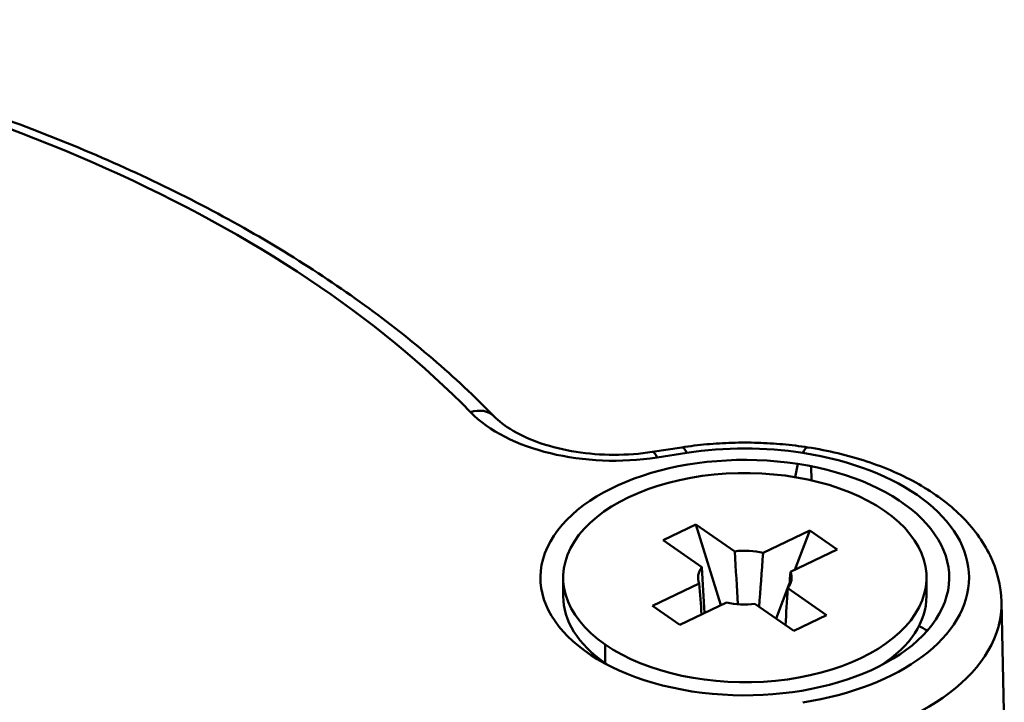
# Model space of a CAD drawing. Units: inches. Extents: x 0.1 to 16.9, y 0.4 to 10.6.
# Drawn here: x 14.9 to 15.5, y 9.5 to 9.9 of the extents above; entities that cross this region are included whole.
import ezdxf

# ---------------------------------------------------------------- set-up
doc = ezdxf.new("R2010")
doc.units = ezdxf.units.IN
doc.header["$MEASUREMENT"] = 0
doc.layers.add('Visible (ANSI)', color=7, linetype='Continuous', lineweight=50)

msp = doc.modelspace()

# ---------------------------------------------------------------- linework, layer by layer
at = {"layer": 'Visible (ANSI)'}
for p, q in [((15.28016, 9.65369), (15.26217, 9.65091)), ((15.28316, 9.65033), (15.26517, 9.64755)), ((15.26517, 9.64755), (15.28316, 9.65033)), ((15.35047, 9.64362), (15.34897, 9.63562)), ((15.35876, 9.63371), (15.35871, 9.64217)), ((15.26875, 9.59732), (15.28873, 9.60688)), ((15.28873, 9.60688), (15.26875, 9.59732)), ((15.28873, 9.60688), (15.31226, 9.59058)), ((15.31226, 9.59058), (15.28873, 9.60688)), ((15.28873, 9.60688), (15.30373, 9.5579)), ((15.30373, 9.5579), (15.28873, 9.60688)), ((15.32945, 9.58967), (15.35776, 9.60322)), ((15.35776, 9.60322), (15.32945, 9.58967)), ((15.34866, 9.5794), (15.35776, 9.60322)), ((15.35776, 9.60322), (15.34866, 9.5794)), ((15.35776, 9.60322), (15.37437, 9.59171)), ((15.37437, 9.59171), (15.35776, 9.60322)), ((15.29228, 9.58102), (15.26875, 9.59732)), ((15.26875, 9.59732), (15.29228, 9.58102)), ((15.37437, 9.59171), (15.34606, 9.57816)), ((15.34606, 9.57816), (15.37437, 9.59171)), ((15.20814, 9.56337), (15.20814, 9.57464)), ((15.42861, 9.56337), (15.42861, 9.57464)), ((15.26239, 9.55757), (15.29069, 9.57111)), ((15.29069, 9.57111), (15.26239, 9.55757)), ((15.33735, 9.54979), (15.34557, 9.57131)), ((15.34557, 9.57131), (15.33735, 9.54979)), ((15.34448, 9.56826), (15.368, 9.55196)), ((15.368, 9.55196), (15.34448, 9.56826)), ((15.279, 9.54606), (15.26239, 9.55757)), ((15.26239, 9.55757), (15.279, 9.54606)), ((15.3073, 9.55961), (15.279, 9.54606)), ((15.279, 9.54606), (15.3073, 9.55961)), ((15.34802, 9.54239), (15.32449, 9.55869)), ((15.32449, 9.55869), (15.34802, 9.54239)), ((15.47412, 9.55993), (15.47585, 9.47919)), ((15.368, 9.55196), (15.34802, 9.54239)), ((15.34802, 9.54239), (15.368, 9.55196)), ((15.2336, 9.53406), (15.2336, 9.52279)), ((15.2336, 9.52279), (15.2336, 9.53406))]:
    msp.add_line(p, q, dxfattribs=at)
for centre, major_axis, ratio, start_param, end_param in [((14.40569, 9.43381), (0.85576, 0), 0.575862, 0.511503, 1.308997), ((14.40569, 9.43381), (-0.85576, 0), 0.575862, 3.653096, 4.45059), ((15.15192, 9.65893), (0.0141, 0.01374), 0.712909, 0, 0.963485), ((15.15192, 9.65893), (0.0141, 0.01374), 0.712909, 0, 0.963485), ((15.23925, 9.70326), (-0.10015, 0), 0.575862, 0.511503, 1.832596), ((15.23925, 9.70326), (0.10015, 0), 0.575862, 3.653096, 4.974188), ((15.31838, 9.57464), (-0.12402, 0), 0.575862, 4.45059, 7.592182), ((15.31838, 9.57464), (-0.12402, 0), 0.575862, 4.45059, 7.592182), ((15.26517, 9.63146), (-0.003, 0.01945), 0.211597, 5.653113, 6.283185), ((15.26517, 9.63146), (-0.003, 0.01945), 0.211597, 5.653113, 6.283185), ((15.28316, 9.63423), (-0.003, 0.01945), 0.211597, 5.653113, 6.283185), ((15.28316, 9.63423), (-0.003, 0.01945), 0.211597, 5.653113, 6.283185), ((15.31838, 9.57464), (-0.13607, 0), 0.575862, 4.45059, 4.974188), ((15.31838, 9.57464), (0.13607, 0), 0.575862, 1.308997, 1.832596), ((15.3536, 9.63423), (0.003, 0.01945), 0.211597, 0, 0.630072), ((15.3536, 9.63423), (0.003, 0.01945), 0.211597, 0, 0.630072), ((15.31838, 9.57464), (0.13607, 0), 0.575862, 4.974188, 7.592182), ((15.31838, 9.57464), (0.13607, 0), 0.575862, 4.974188, 7.592182), ((15.31838, 9.57464), (-0.11024, 0), 0.575862, 3.835068, 6.976661), ((15.31838, 9.57464), (-0.11024, 0), 0.575862, 3.835068, 6.976661), ((15.31838, 9.57464), (0.12402, 0), 0.575862, 4.45059, 7.592182), ((15.31838, 9.57464), (0.11024, 0), 0.575862, 3.835068, 6.976661), ((15.31838, 9.57464), (0.11024, 0), 0.575862, 3.835068, 6.976661), ((15.31838, 9.57464), (0.02835, 0), 0.575862, 1.169489, 1.788259), ((15.31838, 9.57464), (0.02835, 0), 0.575862, 1.169489, 1.788259), ((15.31838, 9.57464), (-0.02835, 0), 0.575862, 5.881878, 6.500648), ((15.31838, 9.57464), (-0.02835, 0), 0.575862, 5.881878, 6.500648), ((15.31838, 9.57464), (0.02835, 0), 0.575862, 5.881878, 6.500648), ((15.31838, 9.57464), (0.02835, 0), 0.575862, 5.881878, 6.500648), ((15.31838, 9.56337), (-0.11024, 0), 0.575862, 0, 0.693476), ((15.31838, 9.56337), (-0.11024, 0), 0.575862, 0, 0.693476), ((15.31838, 9.56337), (0.11024, 0), 0.575862, 5.562806, 6.283185), ((15.31838, 9.57464), (-0.02835, 0), 0.575862, 1.169489, 1.788259), ((15.31838, 9.57464), (-0.02835, 0), 0.575862, 1.169489, 1.788259), ((15.31838, 9.55882), (0.15576, 0), 0.575862, 4.974188, 6.295481), ((15.31838, 9.55882), (0.15576, 0), 0.575862, 4.974188, 6.295481), ((15.31838, 9.47808), (-0.15748, 0), 0.575862, 3.932162, 3.976735), ((15.31838, 9.47808), (-0.15748, 0), 0.575862, 3.932162, 3.976735), ((15.31838, 9.56337), (0.11024, 0), 0.575862, 3.835068, 3.861972)]:
    msp.add_ellipse(centre, major_axis=major_axis, ratio=ratio, start_param=start_param, end_param=end_param, dxfattribs=at)
for points, knots in [([(15.16602, 9.67267), (15.14289, 9.6964), (15.1166, 9.71894), (15.05836, 9.76118), (15.02643, 9.78088), (14.95772, 9.81703), (14.92094, 9.83348), (14.84345, 9.86276), (14.80275, 9.8756), (14.71839, 9.89737), (14.67475, 9.9063), (14.63018, 9.91318)], [1.2969014, 1.2969014, 1.2969014, 1.2969014, 1.4564001, 1.4564001, 1.6158989, 1.6158989, 1.7753976, 1.7753976, 1.9348964, 1.9348964, 2.0943951, 2.0943951, 2.0943951, 2.0943951]), ([(15.16602, 9.67267), (15.16892, 9.6697), (15.17285, 9.66662), (15.18259, 9.6609), (15.18839, 9.65826), (15.20132, 9.65389), (15.20845, 9.65215), (15.2234, 9.6498), (15.23121, 9.64919), (15.24686, 9.64917), (15.25468, 9.64976), (15.26217, 9.65091)], [4.438494, 4.438494, 4.438494, 4.438494, 4.702713, 4.702713, 4.966931, 4.966931, 5.23115, 5.23115, 5.495368, 5.495368, 5.759587, 5.759587, 5.759587, 5.759587]), ([(15.3566, 9.65369), (15.3516, 9.65446), (15.34654, 9.65508), (15.33636, 9.65601), (15.33123, 9.65632), (15.32095, 9.65663), (15.3158, 9.65663), (15.30552, 9.65632), (15.30039, 9.65601), (15.29021, 9.65508), (15.28515, 9.65446), (15.28016, 9.65369)], [2.0943951, 2.0943951, 2.0943951, 2.0943951, 2.1991149, 2.1991149, 2.3038346, 2.3038346, 2.4085544, 2.4085544, 2.5132741, 2.5132741, 2.6179939, 2.6179939, 2.6179939, 2.6179939]), ([(15.47412, 9.55993), (15.47391, 9.56965), (15.47147, 9.57928), (15.46291, 9.59697), (15.45686, 9.60506), (15.44217, 9.61947), (15.43352, 9.62582), (15.41426, 9.63681), (15.40364, 9.64144), (15.38101, 9.64893), (15.369, 9.65177), (15.35661, 9.65369), (15.35661, 9.65369), (15.3566, 9.65369)], [0.797693, 0.797693, 0.797693, 0.797693, 1.056865, 1.056865, 1.316205, 1.316205, 1.575546, 1.575546, 1.834886, 1.834886, 2.094226, 2.094226, 2.094395, 2.094395, 2.094395, 2.094395])]:
    msp.add_open_spline(points, degree=3, knots=knots, dxfattribs=at)
for points in [[(15.31418, 9.55849), (15.31357, 9.56855), (15.31293, 9.57925), (15.31226, 9.59058)], [(15.31418, 9.55849), (15.31357, 9.56859), (15.31293, 9.57929), (15.31226, 9.59058)], [(15.32945, 9.58967), (15.32862, 9.57808), (15.32783, 9.56715), (15.32708, 9.5569)], [(15.32945, 9.58967), (15.32863, 9.57812), (15.32784, 9.5672), (15.32708, 9.55691)], [(15.29228, 9.58102), (15.29285, 9.57128), (15.29341, 9.56201), (15.29394, 9.55321)], [(15.29228, 9.58102), (15.29285, 9.57131), (15.2934, 9.56204), (15.29394, 9.55321)], [(15.34546, 9.56981), (15.34566, 9.57256), (15.34586, 9.57534), (15.34606, 9.57816)], [(15.34546, 9.56981), (15.34566, 9.57256), (15.34586, 9.57534), (15.34606, 9.57816)], [(15.29214, 9.55235), (15.29167, 9.55838), (15.29119, 9.56463), (15.29069, 9.57111)], [(15.29214, 9.55235), (15.29167, 9.55839), (15.29119, 9.56465), (15.29069, 9.57111)], [(15.34448, 9.56826), (15.34398, 9.56046), (15.34349, 9.55299), (15.34302, 9.54586)], [(15.34448, 9.56826), (15.34398, 9.56048), (15.34349, 9.55301), (15.34302, 9.54586)]]:
    msp.add_open_spline(points, degree=3, dxfattribs=at)

doc.saveas('drawing.dxf')
